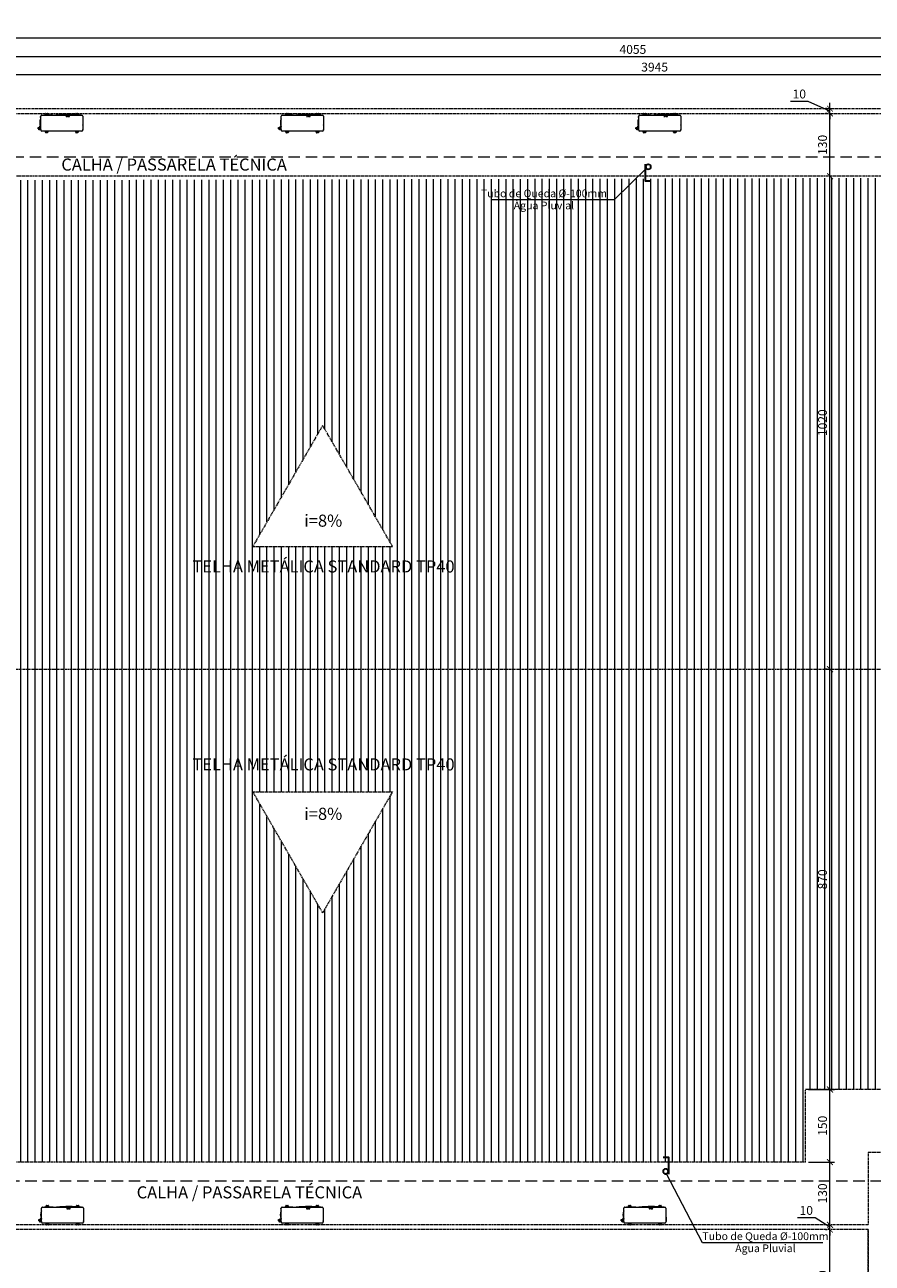
# Model space of a CAD drawing. Units: inches. Extents: x 6643 to 230932, y -24724 to 22459.
# Drawn here: x 193305 to 195060, y -12896 to -10333 of the extents above; entities that cross this region are included whole.
import ezdxf

# ---------------------------------------------------------------- set-up
doc = ezdxf.new("R2010")
doc.units = ezdxf.units.IN
doc.header["$MEASUREMENT"] = 0
doc.linetypes.add('Hidden', pattern=[0.714375, 0.47625, -0.238125])
doc.linetypes.add('IMPORT-HIDDEN _7_', pattern=[0.375, 0.25, -0.125])
for name, color, linetype, lineweight in [('ARQ_CTA_GER', 9, 'Continuous', 20), ('ARQ_EST_PIL', 6, 'Continuous', 13), ('ARQ_HTC_GER', 9, 'Continuous', 9), ('ARQ_LAY_EQP', 150, 'Continuous', 9), ('ARQ_PRJ_COB', 7, 'IMPORT-HIDDEN _7_', 13), ('ARQ_PRJ_EDF', 3, 'Hidden', 35), ('ARQ_TXT_GER', 11, 'Continuous', 35)]:
    doc.layers.add(name, color=color, linetype=linetype, lineweight=lineweight)
doc.layers.add('ARQ_TXT_ESP', color=7, linetype='Continuous')
doc.styles.get("Standard").update_dxf_attribs({"font": 'arial.ttf'})
doc.dimstyles.new('Cota-2_0mm_Arial_Metro', dxfattribs={"dimscale": 30.48, "dimtxt": 0.6, "dimasz": 0.4, "dimexe": 0.3, "dimexo": 0.2, "dimgap": 0.2, "dimtad": 1, "dimtoh": 1, "dimdec": 0, "dimzin": 1, "dimdsep": 46, "dimtxsty": 'Standard', "dimblk": 'ARCHTICK', "dimcen": 0.09, "dimdle": 0.2, "dimclrd": 1, "dimclre": 1, "dimclrt": 250, "dimadec": 3, "dimazin": 0, "dimtfac": 1, "dimtdec": 0, "dimtmove": 0, "dimatfit": 3, "dimfxl": 0.656168, "dimtvp": 1, "dimtolj": 1, "dimtzin": 0, "dimlwd": -1, "dimlwe": -1, "dimarcsym": 0})

# ---------------------------------------------------------------- blocks, each defined once
blk = doc.blocks.new('condensadora horizontal')
at = {"layer": 'ARQ_LAY_EQP'}
for p, q in [((0, 0), (830, 0)), ((76, 0), (76, 25)), ((86, 35), (116, 35)), ((108, 18), (94, 18)), ((94, 8), (108, 8)), ((126, 25), (126, 0)), ((704, 0), (704, 25)), ((714, 35), (744, 35)), ((736, 18), (722, 18)), ((722, 8), (736, 8)), ((754, 25), (754, 0)), ((-22, -34), (-22, -24)), ((-21, -44), (-22, -45)), ((-22, -125), (-22, -46)), ((-21, -127), (-22, -125)), ((-20, -29), (-20, -20)), ((-20, -22), (-20, -22)), ((-20, -26), (-20, -26)), ((-20, -33), (-20, -29)), ((-20, -310), (-20, -33)), ((-20, -36), (-20, -36)), ((850, -20), (850, -29)), ((850, -22), (850, -22)), ((850, -26), (850, -26)), ((850, -29), (850, -33)), ((850, -33), (850, -297)), ((850, -36), (850, -36)), ((856, -79), (850, -83)), ((850, -85), (850, -85)), ((851, -82), (851, -82)), ((852, -24), (852, -30)), ((852, -28), (852, -34)), ((852, -35), (856, -38)), ((852, -87), (852, -88)), ((858, -39), (863, -39)), ((858, -39), (858, -42)), ((858, -42), (858, -73)), ((858, -73), (858, -78)), ((858, -78), (865, -78)), ((863, -42), (863, -27)), ((865, -42), (865, -78)), ((865, -50), (867, -50)), ((867, -50), (865, -50)), ((867, -67), (865, -67)), ((865, -67), (872, -67)), ((867, -77), (865, -77)), ((867, -44), (867, -52)), ((867, -77), (867, -67)), ((868, -70), (868, -70)), ((868, -72), (868, -72)), ((868, -72), (868, -72)), ((868, -74), (868, -74)), ((869, -84), (869, -73)), ((871, -67), (870, -67)), ((870, -67), (870, -67)), ((871, -74), (871, -67)), ((872, -68), (872, -61)), ((872, -62), (880, -62)), ((880, -68), (872, -68)), ((875, -42), (875, -46)), ((875, -86), (875, -80)), ((879, -61), (880, -61)), ((879, -74), (879, -68)), ((880, -68), (880, -61)), ((880, -67), (896, -67)), ((881, -84), (881, -73)), ((884, -44), (884, -52)), ((884, -50), (896, -50)), ((887, -27), (887, -42)), ((890, -49), (891, -47)), ((890, -49), (890, -50)), ((890, -67), (890, -68)), ((890, -68), (891, -70)), ((897, -46), (892, -46)), ((896, -50), (892, -50)), ((897, -71), (892, -71)), ((896, -48), (897, -46)), ((896, -48), (896, -69)), ((896, -69), (897, -71)), ((905, -45), (898, -45)), ((905, -49), (898, -49)), ((905, -62), (898, -62)), ((905, -72), (898, -72)), ((905, -46), (906, -48)), ((905, -71), (906, -69)), ((906, -48), (906, -69)), ((39, -330), (0, -330)), ((23, -330), (23, -331)), ((36, -330), (36, -330)), ((44, -332), (38, -332)), ((43, -330), (39, -330)), ((413, -330), (43, -330)), ((46, -330), (46, -330)), ((76, -355), (76, -335)), ((116, -365), (86, -365)), ((108, -338), (94, -338)), ((94, -348), (108, -348)), ((126, -338), (126, -355)), ((255, -307), (269, -312)), ((257, -303), (256, -303)), ((257, -300), (257, -303)), ((282, -298), (259, -298)), ((271, -312), (285, -307)), ((283, -303), (283, -300)), ((284, -303), (284, -303)), ((299, -299), (293, -311)), ((293, -311), (296, -311)), ((296, -311), (298, -308)), ((298, -308), (303, -308)), ((302, -299), (299, -299)), ((299, -306), (300, -303)), ((302, -306), (299, -306)), ((300, -303), (302, -306)), ((308, -311), (302, -299)), ((303, -308), (304, -311)), ((304, -311), (308, -311)), ((308, -299), (308, -311)), ((312, -299), (308, -299)), ((308, -311), (312, -311)), ((312, -311), (312, -299)), ((313, -299), (313, -311)), ((321, -299), (313, -299)), ((313, -311), (316, -311)), ((316, -303), (316, -302)), ((316, -302), (321, -302)), ((321, -303), (316, -303)), ((316, -311), (316, -306)), ((316, -306), (320, -306)), ((320, -306), (323, -311)), ((323, -299), (321, -299)), ((321, -302), (322, -302)), ((322, -303), (321, -303)), ((322, -302), (322, -303)), ((322, -302), (322, -302)), ((322, -303), (322, -303)), ((322, -303), (322, -303)), ((322, -303), (322, -303)), ((324, -300), (323, -299)), ((323, -311), (327, -311)), ((325, -301), (324, -300)), ((324, -305), (325, -304)), ((324, -306), (324, -305)), ((327, -311), (324, -306)), ((326, -302), (325, -301)), ((325, -304), (326, -303)), ((326, -303), (326, -302)), ((410, -330), (410, -330)), ((418, -332), (412, -332)), ((417, -330), (413, -330)), ((787, -330), (417, -330)), ((420, -330), (420, -330)), ((539, -331), (539, -330)), ((606, -330), (774, -330)), ((606, -330), (606, -330)), ((704, -355), (704, -330)), ((744, -365), (714, -365)), ((736, -338), (722, -338)), ((722, -348), (736, -348)), ((754, -330), (754, -355)), ((774, -330), (774, -330)), ((784, -330), (784, -330)), ((792, -332), (786, -332)), ((791, -330), (787, -330)), ((830, -330), (791, -330)), ((794, -330), (794, -330)), ((850, -273), (850, -273)), ((850, -282), (850, -282)), ((850, -294), (851, -294)), ((850, -297), (850, -301)), ((850, -301), (850, -310)), ((850, -304), (851, -304)), ((852, -275), (852, -280)), ((852, -296), (852, -302)), ((853, -296), (853, -302))]:
    blk.add_line(p, q, dxfattribs=at)
for centre, radius, start, end in [((0, -20), 20, 90, 180), ((86, 25), 10, 90, 180), ((94, 14), 5, 90, 270), ((108, 14), 5, 270, 90), ((116, 25), 10, 360, 90), ((714, 25), 10, 90, 180), ((722, 14), 5, 90, 270), ((736, 14), 5, 270, 90), ((744, 25), 10, 360, 90), ((830, -20), 20, 0, 90), ((830, -20), 20, 0, 90), ((-20, -24), 2, 90, 180), ((-20, -28), 2, 90, 180), ((-20, -34), 2, 180, 270), ((-22, -46), 0.5, 135, 180), ((-22, -125), 0.5, 180, 225), ((-20, -44), 0.5, 0, 135), ((-20, -127), 0.5, 225, 0), ((850, -24), 2, 0, 90), ((850, -28), 2, 0, 90), ((850, -34), 2, 270, 0), ((849, -82), 2, 288.5437, 0), ((850, -87), 2, 0, 90), ((849, -88), 3, 24.5858, 72.5469), ((849, -252), 3, 287.4531, 335.4142), ((850, -30), 2, 347.8261, 0), ((670, -170), 200, 335.4142, 24.5858), ((853, -42), 4.75, 0, 55), ((853, -75), 4.75, 305, 360), ((861, -72), 7.45, 14.7774, 38.1356), ((861, -72), 7.45, 321.8644, 345.2226), ((861, -72), 7.44, 7.8039, 14.7993), ((861, -72), 7.2, 356.8165, 3.1835), ((861, -72), 7.44, 345.2007, 352.1961), ((0, -310), 20, 180, 270), ((25, -331), 1.5, 181, 265.5756), ((281, 2978), 3320, 265.5756, 274.4244), ((38, -330), 2, 180, 270), ((44, -330), 2, 270, 0), ((86, -355), 10, 180, 270), ((94, -344), 5, 90, 270), ((108, -344), 5, 270, 90), ((116, -355), 10, 270, 0), ((256, -305), 1.8, 90, 250.71), ((259, -300), 1.8, 90, 180), ((257, -303), 0.2, 270, 0), ((270, -310), 1.8, 250.71, 289.29), ((282, -300), 1.8, 0, 90), ((284, -303), 0.2, 180, 270), ((284, -305), 1.8, 289.29, 90), ((412, -330), 2, 180, 270), ((418, -330), 2, 270, 0), ((537, -331), 1.5, 274.4244, 359), ((714, -355), 10, 180, 270), ((722, -344), 5, 90, 270), ((736, -344), 5, 270, 90), ((744, -355), 10, 270, 0), ((786, -330), 2, 180, 270), ((792, -330), 2, 270, 0), ((830, -310), 20, 270, 0), ((830, -310), 20, 270, 0), ((850, -275), 2, 0, 90), ((850, -280), 2, 270, 0), ((850, -296), 2, 0, 90), ((850, -302), 2, 270, 0), ((851, -296), 2, 0, 90), ((851, -302), 2, 270, 0)]:
    blk.add_arc(centre, radius, start, end, dxfattribs=at)
at = {"layer": 'ARQ_LAY_EQP', "lineweight": 0}
for points, start_tangent, end_tangent in [([(863, -27), (865, -26), (867, -25), (867, -25)], (0.837218, 0.546869), (0.893636, 0.448792)), ([(875, -42), (873, -41), (872, -40), (870, -39), (868, -39), (867, -38), (865, -38), (863, -37)], (-0.837218, 0.546869), (-0.986928, 0.161165)), ([(875, -46), (873, -46), (872, -46), (870, -45), (868, -44), (867, -44), (865, -43), (863, -42)], (-0.986928, 0.161165), (-0.837218, 0.546869)), ([(865, -30), (865, -29), (865, -28), (866, -27), (867, -25), (868, -24), (870, -23), (871, -23), (873, -22), (875, -22)], (-0.145517, 0.989356), (1, 0)), ([(875, -36), (873, -36), (871, -36), (870, -35), (868, -34), (867, -33), (866, -32), (865, -31), (865, -30)], (-1, 0), (-0.145517, 0.989356)), ([(867, -52), (867, -54), (867, -55), (868, -56), (868, -57), (869, -58), (869, -59), (870, -60), (871, -60), (871, -61), (872, -62), (872, -62)], (0, -1), (0.714376, -0.699762)), ([(868, -72), (868, -71)], (0.082492, 0.996592), (0.027564, 0.99962)), ([(868, -71), (868, -71)], (0.027564, 0.99962), (-0.027527, 0.999621)), ([(868, -71), (868, -71)], (-0.027527, 0.999621), (-0.082492, 0.996592)), ([(868, -73), (868, -72)], (-0.027564, 0.99962), (-0.082492, 0.996592)), ([(868, -73), (868, -73)], (0.082492, 0.996592), (0.027527, 0.999621)), ([(868, -73), (868, -73)], (0.027527, 0.999621), (-0.027564, 0.99962)), ([(871, -71), (871, -71), (870, -72), (869, -73)], (-0.90113, -0.433548), (-0.837218, -0.546869)), ([(869, -78), (870, -78), (871, -78), (872, -79), (873, -79), (874, -80), (875, -80)], (0.986928, -0.161165), (0.837218, -0.546869)), ([(869, -84), (870, -84), (871, -85), (872, -85), (873, -86), (874, -86), (875, -86)], (0.837218, -0.546869), (0.986928, -0.161165)), ([(871, -72), (871, -73), (870, -74), (870, -75), (871, -75), (871, -76), (872, -77), (873, -77), (874, -77), (875, -78)], (-0.690864, -0.722984), (1, 0)), ([(871, -74), (871, -75), (872, -75), (872, -76), (873, -76), (874, -77), (875, -77), (876, -77), (876, -77), (877, -76), (878, -76), (879, -75), (879, -75), (879, -74)], (0, -1), (0, 1)), ([(879, -61), (878, -61), (876, -62), (875, -62), (873, -62), (872, -61)], (-0.939627, -0.342201), (-0.966219, 0.257722)), ([(872, -62), (872, -62)], (0.714376, -0.699762), (0.7277, -0.685895)), ([(875, -22), (877, -22), (879, -23), (881, -23), (882, -24), (883, -25), (884, -27), (885, -28), (885, -29), (885, -30)], (1, 0), (-0.145517, -0.989356)), ([(885, -30), (885, -31), (884, -32), (883, -33), (882, -34), (881, -35), (879, -36), (877, -36), (875, -36)], (-0.145517, -0.989356), (-1, 0)), ([(887, -37), (885, -38), (884, -38), (882, -39), (880, -39), (879, -40), (877, -41), (875, -42)], (-0.986928, -0.161165), (-0.837218, -0.546869)), ([(887, -42), (885, -43), (884, -44), (882, -44), (880, -45), (879, -46), (877, -46), (875, -46)], (-0.837218, -0.546869), (-0.986928, -0.161165)), ([(875, -78), (876, -77), (877, -77), (878, -77), (879, -76), (880, -75), (880, -75), (880, -74), (880, -73), (879, -72)], (1, 0), (-0.690864, 0.722984)), ([(875, -80), (876, -80), (877, -79), (878, -79), (879, -78), (880, -78), (881, -78)], (0.837218, 0.546869), (0.986928, 0.161165)), ([(875, -86), (876, -86), (877, -86), (878, -85), (879, -85), (880, -84), (881, -84)], (0.986928, 0.161165), (0.837218, 0.546869)), ([(879, -61), (879, -60), (880, -60), (881, -59), (881, -58), (882, -57), (883, -56), (883, -55), (883, -54), (884, -52)], (0.688899, 0.724858), (0, 1)), ([(881, -73), (880, -72), (879, -71), (879, -71)], (-0.837218, 0.546869), (-0.901131, 0.433547)), ([(883, -25), (884, -25), (885, -26), (887, -27)], (0.893635, -0.448795), (0.837218, -0.546869)), ([(892, -46), (891, -47), (891, -47)], (-0.637728, -0.770262), (-0.394492, -0.918899)), ([(891, -47), (891, -47), (891, -48), (891, -48), (891, -49), (891, -49), (892, -50)], (-0.394492, -0.918899), (0.637728, -0.770262)), ([(892, -50), (891, -50)], (-0.216579, -0.976265), (-0.205416, -0.978675)), ([(891, -67), (891, -68), (891, -69), (892, -71)], (0.059821, -0.998209), (0.290021, -0.95702)), ([(892, -71), (891, -70), (891, -70)], (-0.637728, 0.770262), (-0.394492, 0.918899)), ([(898, -45), (897, -46), (897, -46)], (-0.637728, -0.770262), (-0.394492, -0.918899)), ([(897, -46), (897, -46), (897, -47), (897, -47), (897, -48), (897, -48), (898, -49)], (-0.394492, -0.918899), (0.637728, -0.770262)), ([(898, -49), (897, -51), (897, -53), (897, -54), (897, -56), (897, -58), (897, -60), (898, -62)], (-0.216579, -0.976265), (0.216579, -0.976265)), ([(898, -62), (897, -64), (897, -65), (897, -66), (897, -68), (897, -69), (897, -70), (898, -72)], (-0.290021, -0.95702), (0.290021, -0.95702)), ([(898, -72), (897, -71), (897, -71)], (-0.637728, 0.770262), (-0.394492, 0.918899)), ([(905, -45), (905, -46), (905, -46)], (0.637728, -0.770262), (0.394492, -0.918899)), ([(905, -46), (905, -46), (905, -47), (905, -47), (905, -48), (905, -48), (905, -49)], (0.394492, -0.918899), (-0.637728, -0.770262)), ([(905, -49), (905, -51), (905, -53), (905, -54), (905, -56), (905, -58), (905, -60), (905, -62)], (0.216579, -0.976265), (-0.216579, -0.976265)), ([(905, -62), (905, -64), (905, -65), (905, -66), (905, -68), (905, -69), (905, -70), (905, -72)], (0.290021, -0.95702), (-0.290021, -0.95702)), ([(905, -72), (905, -71), (905, -71)], (0.637728, 0.770262), (0.394492, 0.918899))]:
    blk.add_spline(points, degree=3, dxfattribs=dict(at, start_tangent=start_tangent, end_tangent=end_tangent))
blk = doc.blocks.new('_ARCHTICK')
at = {"color": 0, "linetype": 'ByBlock', "const_width": 0.15}
blk.add_lwpolyline([(-0.5, -0.5), (0.5, 0.5)], dxfattribs=at)
blk = doc.blocks.new('*D364')
at = {"layer": 'ARQ_CTA_GER', "color": 1, "ltscale": 0.1, "transparency": 16777216}
for p, q in [((192636.7, -10650.6), (192636.7, -10427.1)), ((196582.2, -10510.6), (196582.2, -10427.1)), ((192630.6, -10436.2), (196588.2, -10436.2))]:
    blk.add_line(p, q, dxfattribs=at)
at = {"layer": 'Defpoints', "color": 0, "ltscale": 0.1, "transparency": 16777216}
for p in [(196582.2, -10436.2), (196582.2, -10516.7), (192636.7, -10656.7)]:
    blk.add_point(p, dxfattribs=at)
at = {"layer": 'ARQ_CTA_GER', "color": 1, "ltscale": 0.1, "transparency": 16777216, "xscale": 12.192, "yscale": 12.192, "zscale": 12.192, "rotation": 180}
blk.add_blockref('_ARCHTICK', (192636.7, -10436.2), dxfattribs=at)
at = {"layer": 'ARQ_CTA_GER', "color": 1, "ltscale": 0.1, "transparency": 16777216, "xscale": 12.192, "yscale": 12.192, "zscale": 12.192}
blk.add_blockref('_ARCHTICK', (196582.2, -10436.2), dxfattribs=at)
at = {"layer": 'ARQ_CTA_GER', "color": 250, "ltscale": 0.1, "transparency": 16777216, "insert": (194609.4, -10420.8), "char_height": 18.29, "attachment_point": 5}
blk.add_mtext('\\A1;3945', dxfattribs=at)
blk = doc.blocks.new('*D370')
at = {"layer": 'ARQ_CTA_GER', "color": 1, "ltscale": 0.1, "transparency": 16777216}
for p, q in [((196598.2, -10399.6), (192530.6, -10399.6)), ((192536.7, -10510.6), (192536.7, -10390.5)), ((196592.2, -10500.6), (196592.2, -10390.5))]:
    blk.add_line(p, q, dxfattribs=at)
at = {"layer": 'Defpoints', "color": 0, "ltscale": 0.1, "transparency": 16777216}
for p in [(192536.7, -10399.6), (196592.2, -10506.7), (192536.7, -10516.7)]:
    blk.add_point(p, dxfattribs=at)
at = {"layer": 'ARQ_CTA_GER', "color": 1, "ltscale": 0.1, "transparency": 16777216, "xscale": 12.192, "yscale": 12.192, "zscale": 12.192, "rotation": 180}
blk.add_blockref('_ARCHTICK', (192536.7, -10399.6), dxfattribs=at)
at = {"layer": 'ARQ_CTA_GER', "color": 1, "ltscale": 0.1, "transparency": 16777216, "xscale": 12.192, "yscale": 12.192, "zscale": 12.192}
blk.add_blockref('_ARCHTICK', (196592.2, -10399.6), dxfattribs=at)
at = {"layer": 'ARQ_CTA_GER', "color": 250, "ltscale": 0.1, "transparency": 16777216, "insert": (194564.4, -10384.2), "char_height": 18.29, "attachment_point": 5}
blk.add_mtext('\\A1;4055', dxfattribs=at)
blk = doc.blocks.new('*D371')
at = {"layer": 'ARQ_CTA_GER', "color": 1, "ltscale": 0.1, "transparency": 16777216}
for p, q in [((192536.7, -10500.6), (192536.7, -10351.5)), ((199211.7, -10760.6), (199211.7, -10351.5)), ((199217.8, -10360.6), (192530.6, -10360.6))]:
    blk.add_line(p, q, dxfattribs=at)
at = {"layer": 'Defpoints', "color": 0, "ltscale": 0.1, "transparency": 16777216}
for p in [(192536.7, -10360.6), (192536.7, -10506.7), (199211.7, -10766.7)]:
    blk.add_point(p, dxfattribs=at)
at = {"layer": 'ARQ_CTA_GER', "color": 1, "ltscale": 0.1, "transparency": 16777216, "xscale": 12.192, "yscale": 12.192, "zscale": 12.192, "rotation": 180}
blk.add_blockref('_ARCHTICK', (192536.7, -10360.6), dxfattribs=at)
at = {"layer": 'ARQ_CTA_GER', "color": 1, "ltscale": 0.1, "transparency": 16777216, "xscale": 12.192, "yscale": 12.192, "zscale": 12.192}
blk.add_blockref('_ARCHTICK', (199211.7, -10360.6), dxfattribs=at)
at = {"layer": 'ARQ_CTA_GER', "color": 250, "ltscale": 0.1, "transparency": 16777216, "insert": (195874.2, -10345.2), "char_height": 18.29, "attachment_point": 5}
blk.add_mtext('\\A1;6675', dxfattribs=at)
blk = doc.blocks.new('*D463')
at = {"layer": 'ARQ_CTA_GER', "color": 1, "ltscale": 0.1, "transparency": 16777216}
for p, q in [((194966.4, -12826.7), (194963.4, -12826.7)), ((194972.5, -13042.8), (194972.5, -12820.6)), ((194974.9, -13036.7), (194963.4, -13036.7))]:
    blk.add_line(p, q, dxfattribs=at)
at = {"layer": 'Defpoints', "color": 0, "ltscale": 0.1, "transparency": 16777216}
for p in [(194972.5, -12826.7), (194972.5, -12826.7), (194981, -13036.7)]:
    blk.add_point(p, dxfattribs=at)
at = {"layer": 'ARQ_CTA_GER', "color": 1, "ltscale": 0.1, "transparency": 16777216, "xscale": 12.192, "yscale": 12.192, "zscale": 12.192}
for p, rotation in [((194972.5, -12826.7), 90), ((194972.5, -13036.7), 270)]:
    blk.add_blockref('_ARCHTICK', p, dxfattribs=dict(at, rotation=rotation))
at = {"layer": 'ARQ_CTA_GER', "color": 250, "ltscale": 0.1, "transparency": 16777216, "insert": (194957.1, -12931.7), "char_height": 18.29, "attachment_point": 5, "rotation": 90}
blk.add_mtext('\\A1;210', dxfattribs=at)
blk = doc.blocks.new('*D464')
at = {"layer": 'ARQ_CTA_GER', "color": 1, "ltscale": 0.1, "transparency": 16777216}
for p, q in [((194941.7, -12802.3), (194905.1, -12802.3)), ((194972.5, -12821.7), (194941.7, -12802.3)), ((194972.5, -12816.7), (194972.5, -12804.5)), ((194966.4, -12816.7), (194963.4, -12816.7)), ((194966.4, -12826.7), (194963.4, -12826.7)), ((194972.5, -12826.7), (194972.5, -12816.7)), ((194972.5, -12826.7), (194972.5, -12816.7)), ((194972.5, -12826.7), (194972.5, -12838.8))]:
    blk.add_line(p, q, dxfattribs=at)
at = {"layer": 'Defpoints', "color": 0, "ltscale": 0.1, "transparency": 16777216}
for p in [(194972.5, -12816.7), (194972.5, -12816.7), (194972.5, -12826.7)]:
    blk.add_point(p, dxfattribs=at)
at = {"layer": 'ARQ_CTA_GER', "color": 1, "ltscale": 0.1, "transparency": 16777216, "xscale": 12.192, "yscale": 12.192, "zscale": 12.192}
for p, rotation in [((194972.5, -12816.7), 270), ((194972.5, -12826.7), 90)]:
    blk.add_blockref('_ARCHTICK', p, dxfattribs=dict(at, rotation=rotation))
at = {"layer": 'ARQ_CTA_GER', "color": 250, "ltscale": 0.1, "transparency": 16777216, "insert": (194923.4, -12786.9), "char_height": 18.29, "attachment_point": 5}
blk.add_mtext('\\A1;10', dxfattribs=at)
blk = doc.blocks.new('*D465')
at = {"layer": 'ARQ_CTA_GER', "color": 1, "ltscale": 0.1, "transparency": 16777216}
for p, q in [((194972.5, -12822.8), (194972.5, -12680.6)), ((194927.8, -12686.7), (194981.7, -12686.7)), ((194966.4, -12816.7), (194963.4, -12816.7))]:
    blk.add_line(p, q, dxfattribs=at)
at = {"layer": 'Defpoints', "color": 0, "ltscale": 0.1, "transparency": 16777216}
for p in [(194921.7, -12686.7), (194972.5, -12686.7), (194972.5, -12816.7)]:
    blk.add_point(p, dxfattribs=at)
at = {"layer": 'ARQ_CTA_GER', "color": 1, "ltscale": 0.1, "transparency": 16777216, "xscale": 12.192, "yscale": 12.192, "zscale": 12.192}
for p, rotation in [((194972.5, -12686.7), 90), ((194972.5, -12816.7), 270)]:
    blk.add_blockref('_ARCHTICK', p, dxfattribs=dict(at, rotation=rotation))
at = {"layer": 'ARQ_CTA_GER', "color": 250, "ltscale": 0.1, "transparency": 16777216, "insert": (194957.1, -12751.7), "char_height": 18.29, "attachment_point": 5, "rotation": 90}
blk.add_mtext('\\A1;130', dxfattribs=at)
blk = doc.blocks.new('*D466')
at = {"layer": 'ARQ_CTA_GER', "color": 1, "ltscale": 0.1, "transparency": 16777216}
for p, q in [((194972.5, -12692.8), (194972.5, -12530.6)), ((194927.8, -12536.7), (194981.7, -12536.7)), ((194927.8, -12686.7), (194981.7, -12686.7))]:
    blk.add_line(p, q, dxfattribs=at)
at = {"layer": 'Defpoints', "color": 0, "ltscale": 0.1, "transparency": 16777216}
for p in [(194921.7, -12536.7), (194972.5, -12536.7), (194921.7, -12686.7)]:
    blk.add_point(p, dxfattribs=at)
at = {"layer": 'ARQ_CTA_GER', "color": 1, "ltscale": 0.1, "transparency": 16777216, "xscale": 12.192, "yscale": 12.192, "zscale": 12.192}
for p, rotation in [((194972.5, -12536.7), 90), ((194972.5, -12686.7), 270)]:
    blk.add_blockref('_ARCHTICK', p, dxfattribs=dict(at, rotation=rotation))
at = {"layer": 'ARQ_CTA_GER', "color": 250, "ltscale": 0.1, "transparency": 16777216, "insert": (194957.1, -12611.7), "char_height": 18.29, "attachment_point": 5, "rotation": 90}
blk.add_mtext('\\A1;150', dxfattribs=at)
blk = doc.blocks.new('*D467')
at = {"layer": 'ARQ_CTA_GER', "color": 1, "ltscale": 0.1, "transparency": 16777216}
for p, q in [((194972.5, -12542.7), (194972.5, -11660.6)), ((194966.4, -11666.7), (194963.4, -11666.7)), ((194927.8, -12536.7), (194981.7, -12536.7))]:
    blk.add_line(p, q, dxfattribs=at)
at = {"layer": 'Defpoints', "color": 0, "ltscale": 0.1, "transparency": 16777216}
for p in [(194972.5, -11666.7), (194972.5, -11666.7), (194921.7, -12536.7)]:
    blk.add_point(p, dxfattribs=at)
at = {"layer": 'ARQ_CTA_GER', "color": 1, "ltscale": 0.1, "transparency": 16777216, "xscale": 12.192, "yscale": 12.192, "zscale": 12.192}
for p, rotation in [((194972.5, -11666.7), 90), ((194972.5, -12536.7), 270)]:
    blk.add_blockref('_ARCHTICK', p, dxfattribs=dict(at, rotation=rotation))
at = {"layer": 'ARQ_CTA_GER', "color": 250, "ltscale": 0.1, "transparency": 16777216, "insert": (194957.1, -12101.7), "char_height": 18.29, "attachment_point": 5, "rotation": 90}
blk.add_mtext('\\A1;870', dxfattribs=at)
blk = doc.blocks.new('*D468')
at = {"layer": 'ARQ_CTA_GER', "color": 1, "ltscale": 0.1, "transparency": 16777216}
for p, q in [((194966.4, -10646.7), (194963.4, -10646.7)), ((194972.5, -11672.8), (194972.5, -10640.6)), ((194966.4, -11666.7), (194963.4, -11666.7))]:
    blk.add_line(p, q, dxfattribs=at)
at = {"layer": 'Defpoints', "color": 0, "ltscale": 0.1, "transparency": 16777216}
for p in [(194972.5, -10646.7), (194972.5, -10646.7), (194972.5, -11666.7)]:
    blk.add_point(p, dxfattribs=at)
at = {"layer": 'ARQ_CTA_GER', "color": 1, "ltscale": 0.1, "transparency": 16777216, "xscale": 12.192, "yscale": 12.192, "zscale": 12.192}
for p, rotation in [((194972.5, -10646.7), 90), ((194972.5, -11666.7), 270)]:
    blk.add_blockref('_ARCHTICK', p, dxfattribs=dict(at, rotation=rotation))
at = {"layer": 'ARQ_CTA_GER', "color": 250, "ltscale": 0.1, "transparency": 16777216, "insert": (194957.1, -11156.7), "char_height": 18.29, "attachment_point": 5, "rotation": 90}
blk.add_mtext('\\A1;1020', dxfattribs=at)
blk = doc.blocks.new('*D469')
at = {"layer": 'ARQ_CTA_GER', "color": 1, "ltscale": 0.1, "transparency": 16777216}
for p, q in [((194966.4, -10516.7), (194963.4, -10516.7)), ((194972.5, -10652.8), (194972.5, -10510.6)), ((194966.4, -10646.7), (194963.4, -10646.7))]:
    blk.add_line(p, q, dxfattribs=at)
at = {"layer": 'Defpoints', "color": 0, "ltscale": 0.1, "transparency": 16777216}
for p in [(194972.5, -10516.7), (194972.5, -10516.7), (194972.5, -10646.7)]:
    blk.add_point(p, dxfattribs=at)
at = {"layer": 'ARQ_CTA_GER', "color": 1, "ltscale": 0.1, "transparency": 16777216, "xscale": 12.192, "yscale": 12.192, "zscale": 12.192}
for p, rotation in [((194972.5, -10516.7), 90), ((194972.5, -10646.7), 270)]:
    blk.add_blockref('_ARCHTICK', p, dxfattribs=dict(at, rotation=rotation))
at = {"layer": 'ARQ_CTA_GER', "color": 250, "ltscale": 0.1, "transparency": 16777216, "insert": (194957.1, -10581.7), "char_height": 18.29, "attachment_point": 5, "rotation": 90}
blk.add_mtext('\\A1;130', dxfattribs=at)
blk = doc.blocks.new('*D470')
at = {"layer": 'ARQ_CTA_GER', "color": 1, "ltscale": 0.1, "transparency": 16777216}
for p, q in [((194927.3, -10491.9), (194890.7, -10491.9)), ((194972.5, -10511.7), (194927.3, -10491.9)), ((194966.4, -10506.7), (194963.4, -10506.7)), ((194972.5, -10506.7), (194972.5, -10494.5)), ((194972.5, -10516.7), (194972.5, -10506.7)), ((194972.5, -10516.7), (194972.5, -10506.7)), ((194966.4, -10516.7), (194963.4, -10516.7)), ((194972.5, -10516.7), (194972.5, -10528.8))]:
    blk.add_line(p, q, dxfattribs=at)
at = {"layer": 'Defpoints', "color": 0, "ltscale": 0.1, "transparency": 16777216}
for p in [(194972.5, -10506.7), (194972.5, -10506.7), (194972.5, -10516.7)]:
    blk.add_point(p, dxfattribs=at)
at = {"layer": 'ARQ_CTA_GER', "color": 1, "ltscale": 0.1, "transparency": 16777216, "xscale": 12.192, "yscale": 12.192, "zscale": 12.192}
for p, rotation in [((194972.5, -10506.7), 270), ((194972.5, -10516.7), 90)]:
    blk.add_blockref('_ARCHTICK', p, dxfattribs=dict(at, rotation=rotation))
at = {"layer": 'ARQ_CTA_GER', "color": 250, "ltscale": 0.1, "transparency": 16777216, "insert": (194909, -10476.5), "char_height": 18.29, "attachment_point": 5}
blk.add_mtext('\\A1;10', dxfattribs=at)
blk = doc.blocks.new('tubo de queda espelhado')
at = {"layer": 'ARQ_CTA_GER', "color": 1, "ltscale": 0.1}
blk.add_lwpolyline([(183935.7, 9129), (184189.8, 9129), (184255.5, 9192.9)], dxfattribs=at)
at = {"layer": 'ARQ_EST_PIL', "lineweight": 25}
for points in [[(184265, 9167.2), (184253, 9167.2), (184253, 9202.2)], [(184265, 9167.7), (184253.5, 9167.7), (184253.5, 9202.2)]]:
    blk.add_lwpolyline(points, dxfattribs=at)
for radius in [5.5, 5]:
    blk.add_circle((184259.5, 9196.7), radius, dxfattribs=at)
at = {"layer": 'ARQ_TXT_GER', "insert": (184043.5, 9149.7), "char_height": 16, "width": 419.929, "attachment_point": 2, "line_spacing_factor": 0.938532}
blk.add_mtext('Tubo de Queda %%C-100mm\\PÁgua Pluvial', dxfattribs=at)
blk = doc.blocks.new('tubo pluvial')
at = {"layer": 'ARQ_CTA_GER', "color": 1, "ltscale": 0.1}
blk.add_lwpolyline([(184621.1, 10650), (184371.9, 10650), (184297.6, 10792.9)], dxfattribs=at)
at = {"layer": 'ARQ_EST_PIL', "lineweight": 25}
for points in [[(184290.1, 10827.1), (184302.1, 10827.1), (184302.1, 10792.1)], [(184290.1, 10826.6), (184301.6, 10826.6), (184301.6, 10792.1)]]:
    blk.add_lwpolyline(points, dxfattribs=at)
for radius in [5.5, 5]:
    blk.add_circle((184295.6, 10797.6), radius, dxfattribs=at)
blk.add_blockref('tubo de queda espelhado', (0, 3679.9))
at = {"layer": 'ARQ_TXT_GER', "insert": (184502.2, 10671.5), "char_height": 16, "width": 419.929, "attachment_point": 2, "line_spacing_factor": 0.938532}
blk.add_mtext('Tubo de Queda %%C-100mm\\PÁgua Pluvial', dxfattribs=at)
blk = doc.blocks.new('CONJUNTO TUBO AGUA PLUVIAL')
at = {"layer": 'ARQ_CTA_GER', "color": 1, "ltscale": 0.1}
blk.add_lwpolyline([(184621.1, 15769), (184371.9, 15769), (184297.6, 15911.9)], dxfattribs=at)
blk.add_blockref('tubo pluvial', (0, 5119))
at = {"layer": 'ARQ_TXT_GER', "insert": (184502.2, 15790.5), "char_height": 16, "width": 419.929, "attachment_point": 2, "line_spacing_factor": 0.938532}
blk.add_mtext('Tubo de Queda %%C-100mm\\PÁgua Pluvial', dxfattribs=at)

msp = doc.modelspace()

# ---------------------------------------------------------------- hatches: boundary and pattern name
at = {"layer": 'ARQ_HTC_GER', "ltscale": 0.1}
h = msp.add_hatch(dxfattribs=at)
h.set_pattern_fill('ANSI31', color=256, scale=120, angle=45, style=0)
h.set_pattern_definition([(270, (192636.672, -6790.522), (-15, -3e-15), [])])
h.paths.add_polyline_path([(197817.758, -11152.269), (197673.088, -11402.845), (197962.428, -11402.845)], flags=16)
h.paths.add_polyline_path([(197817.758, -12160.93), (197673.088, -11910.354), (197962.428, -11910.354)], flags=16)
h.paths.add_polyline_path([(193921.97, -11162.345), (193777.3, -11412.92), (194066.64, -11412.92)], flags=16)
h.paths.add_polyline_path([(193921.97, -12171.005), (193777.3, -11920.429), (194066.64, -11920.429)], flags=16)
edge = h.paths.add_edge_path()
edge.add_line((192636.672, -12686.645), (192636.672, -10656.735))
edge.add_line((192636.672, -10656.735), (196582.063, -10646.698))
edge.add_line((196582.063, -10646.698), (196582.063, -10906.657))
edge.add_line((196582.063, -10906.657), (199111.672, -10906.66))
edge.add_line((199111.672, -10906.66), (199111.672, -12426.652))
edge.add_line((199111.672, -12426.652), (196537.148, -12426.649))
edge.add_line((196537.148, -12426.649), (196537.148, -12536.652))
edge.add_line((196537.148, -12536.652), (194921.672, -12536.652))
edge.add_line((194921.672, -12536.652), (194921.672, -12686.651))
edge.add_line((194921.672, -12686.651), (192636.672, -12686.651))

# ---------------------------------------------------------------- linework, layer by layer
at = {"layer": 'ARQ_CTA_GER', "color": 1, "ltscale": 0.1}
msp.add_lwpolyline([(194957.797, -12853.71), (194708.546, -12853.71), (194634.247, -12710.803)], dxfattribs=at)
at = {"layer": 'ARQ_EST_PIL', "lineweight": 25}
for points in [[(194626.737, -12676.613), (194638.737, -12676.613), (194638.737, -12711.611)], [(194626.737, -12677.113), (194638.237, -12677.113), (194638.237, -12711.611)]]:
    msp.add_lwpolyline(points, dxfattribs=at)
for radius in [5.5, 5]:
    msp.add_circle((194632.237, -12706.111), radius, dxfattribs=at)
at = {"layer": 'ARQ_PRJ_COB', "ltscale": 8}
for p, q in [((192536.672, -10506.658), (196592.151, -10506.658)), ((192546.672, -10516.658), (196582.151, -10516.658)), ((194921.672, -12686.657), (194921.672, -12536.652)), ((195051.672, -12826.657), (192536.672, -12826.651)), ((195051.672, -12816.657), (192546.672, -12816.651)), ((195051.672, -13036.656), (195051.672, -12826.657))]:
    msp.add_line(p, q, dxfattribs=at)
for points in [[(196582.151, -10646.658), (192546.672, -10646.658)], [(192536.672, -11666.655), (199211.673, -11666.655)], [(199201.671, -12426.658), (196537.652, -12426.652), (196537.652, -12536.652), (194921.672, -12536.652)], [(196141.672, -12666.652), (195051.672, -12666.652), (195051.672, -12816.657)], [(194921.672, -12686.657), (192546.672, -12686.651)], [(195051.672, -12826.657), (195051.672, -13746.658)]]:
    msp.add_lwpolyline(points, dxfattribs=at)
for points in [[(193921.971, -11162.324), (193777.301, -11412.9), (194066.641, -11412.9)], [(193921.971, -12170.985), (193777.301, -11920.409), (194066.641, -11920.409)]]:
    msp.add_lwpolyline(points, close=True, dxfattribs=at)
at = {"layer": 'ARQ_PRJ_EDF', "lineweight": 0, "ltscale": 50}
msp.add_lwpolyline([(195151.672, -12726.658), (192636.672, -12726.652), (192636.672, -10606.658), (196592.151, -10606.658)], dxfattribs=at)

# ---------------------------------------------------------------- block references
msp.add_blockref('CONJUNTO TUBO AGUA PLUVIAL', (10336.679, -28622.717))
at = {"layer": 'ARQ_LAY_EQP', "xscale": 0.09999999999764, "yscale": 0.09999999999764, "zscale": 0.09999999999764, "rotation": 180}
for p in [(193423.155, -10553.158), (193921.355, -10553.158), (194661.355, -10553.158), (193424.703, -12813.156), (193920.904, -12813.156), (194630.788, -12813.156)]:
    msp.add_blockref('condensadora horizontal', p, dxfattribs=at)

# ---------------------------------------------------------------- texts
at = {"layer": 'ARQ_TXT_ESP', "char_height": 25, "line_spacing_factor": 0.938532}
for s, insert, width, attachment_point in [('CALHA / PASSARELA TÉCNICA', (193614.288, -10610.011), 653.58277, 2), ('i=8%', (193923.259, -11346.912), 88.02969, 2), ('TELHA METÁLICA STANDARD TP40', (193923.717, -11441.707), 632.13903, 2), ('TELHA METÁLICA STANDARD TP40', (193923.717, -11851.379), 632.13903, 2), ('i=8%', (193923.259, -11986.404), 88.02969, 8), ('CALHA / PASSARELA TÉCNICA', (193770.322, -12736.939), 653.58277, 2)]:
    msp.add_mtext(s, dxfattribs=dict(at, insert=insert, width=width, attachment_point=attachment_point))

# ---------------------------------------------------------------- dimensions: what is measured, and where the dimension line sits
at = {"layer": 'ARQ_CTA_GER', "ltscale": 0.1}
dim = msp.add_linear_dim(base=(192536.672, -10360.64), p1=(199211.675, -10766.663), p2=(192536.672, -10506.658), dimstyle='Cota-2_0mm_Arial_Metro', dxfattribs=at)
dim.commit()
dim.dimension.update_dxf_attribs({"geometry": '*D371', "text_midpoint": (195874.173, -10345.207)})
for base, p1, p2, picture, middle in [((192536.672, -10399.614), (196592.151, -10506.658), (192536.672, -10516.658), '*D370', (194564.412, -10384.181)), ((196582.151, -10436.214), (192636.672, -10656.658), (196582.151, -10516.658), '*D364', (194609.412, -10420.774))]:
    dim = msp.add_linear_dim(base=base, p1=p1, p2=p2, dimstyle='Cota-2_0mm_Arial_Metro', override={"dimtmove": 1}, dxfattribs=at)
    dim.commit()
    dim.dimension.update_dxf_attribs({"geometry": picture, "text_midpoint": middle})
for base, p1, p2, picture, middle in [((194972.535, -10506.658), (194972.535, -10516.658), (194972.535, -10506.658), '*D470', (194921.226, -10491.896)), ((194972.535, -12816.657), (194972.537, -12826.657), (194972.537, -12816.657), '*D464', (194935.572, -12802.296))]:
    dim = msp.add_linear_dim(base=base, p1=p1, p2=p2, angle=90, dimstyle='Cota-2_0mm_Arial_Metro', override={"dimtmove": 1}, dxfattribs=at)
    dim.commit()
    dim.dimension.update_dxf_attribs({"geometry": picture, "text_midpoint": middle, "dimtype": 160})
for base, p1, p2, picture, middle in [((194972.535, -10516.658), (194972.535, -10646.658), (194972.535, -10516.658), '*D469', (194957.095, -10581.658)), ((194972.535, -10646.658), (194972.535, -11666.655), (194972.535, -10646.658), '*D468', (194957.101, -11156.656)), ((194972.535, -11666.655), (194921.672, -12536.652), (194972.535, -11666.655), '*D467', (194957.101, -12101.653)), ((194972.535, -12536.652), (194921.672, -12686.657), (194921.672, -12536.652), '*D466', (194957.101, -12611.655)), ((194972.535, -12686.657), (194972.537, -12816.657), (194921.672, -12686.657), '*D465', (194957.095, -12751.657)), ((194972.535, -12826.657), (194980.953, -13036.656), (194972.537, -12826.657), '*D463', (194957.101, -12931.657))]:
    dim = msp.add_linear_dim(base=base, p1=p1, p2=p2, angle=90, dimstyle='Cota-2_0mm_Arial_Metro', override={"dimtmove": 1}, dxfattribs=at)
    dim.commit()
    dim.dimension.update_dxf_attribs({"geometry": picture, "text_midpoint": middle})

doc.saveas('drawing.dxf')
